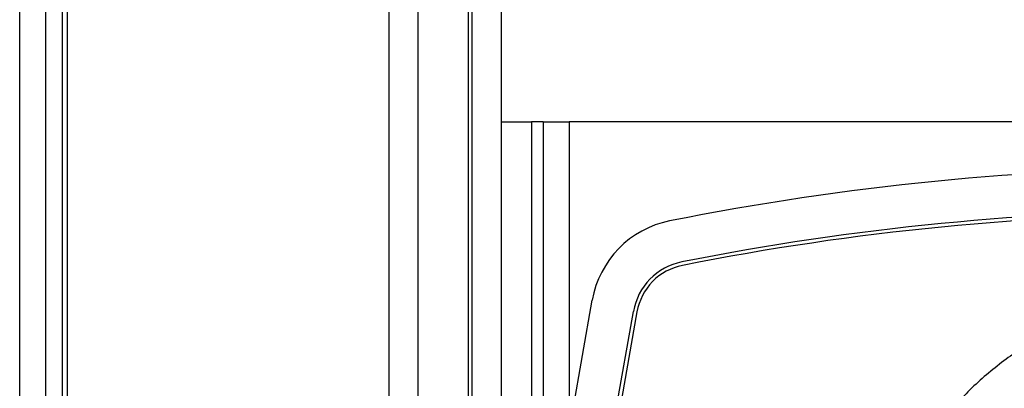
# Model space of a CAD drawing. Units: millimetres. Extents: x 192 to 9334, y 239 to 4786.
# Drawn here: x 4507 to 4575, y 2921 to 2947 of the extents above; entities that cross this region are included whole.
import ezdxf

# ---------------------------------------------------------------- set-up
doc = ezdxf.new("R2010")
doc.units = ezdxf.units.MM

msp = doc.modelspace()

# ---------------------------------------------------------------- linework, layer by layer
at = {"linetype": 'Continuous', "lineweight": 25}
for p, q in [((4532.772, 1983.333), (4532.772, 3178.333)), ((4534.772, 3178.333), (4534.772, 1983.333)), ((4538.272, 1983.333), (4538.272, 3178.333)), ((4538.522, 1983.333), (4538.522, 3178.333)), ((4540.522, 3178.333), (4540.522, 2891.742)), ((4507.222, 2608.333), (4507.222, 3054.333)), ((4509.022, 2608.333), (4509.022, 3054.333)), ((4510.172, 2608.333), (4510.172, 3054.333)), ((4510.522, 2608.333), (4510.522, 3054.333)), ((4540.522, 2939.833), (4542.622, 2939.833)), ((4543.422, 2939.833), (4542.622, 2939.833)), ((4542.622, 2939.833), (4542.622, 2903.652)), ((4543.422, 2939.833), (4543.422, 2908.189)), ((4543.422, 2939.833), (4545.222, 2939.833)), ((4632.822, 2939.833), (4545.222, 2939.833)), ((4545.222, 2939.833), (4545.222, 2918.397)), ((4553.075, 2929.903), (4553.075, 2929.903)), ((4540.022, 2888.907), (4546.827, 2927.498)), ((4543.037, 2889.096), (4549.669, 2926.709)), ((4549.915, 2926.674), (4543.283, 2889.061)), ((4549.915, 2926.674), (4543.283, 2889.061)), ((4549.915, 2926.674), (4549.915, 2926.674))]:
    msp.add_line(p, q, dxfattribs=at)
for centre, radius, start, end in [((4589.022, 2748.838), 187.786, 78.68498, 101.31502), ((4589.022, 2748.828), 184.85, 78.77117, 101.22883), ((4589.022, 2748.836), 184.6, 78.77117, 101.22883), ((4589.022, 2748.836), 184.6, 78.77117, 101.22883), ((4553.509, 2926.32), 6.786, 101.31502, 170), ((4553.854, 2925.971), 4.25, 101.22883, 170), ((4553.854, 2925.979), 4, 101.22883, 170), ((4553.854, 2925.979), 4, 101.22883, 170)]:
    msp.add_arc(centre, radius, start, end, dxfattribs=at)
msp.add_open_spline([(4610.62, 2912.591), (4610.438, 2913.122), (4609.922, 2914.625), (4608.652, 2916.927), (4606.875, 2919.448), (4604.758, 2921.701), (4602.364, 2923.652), (4599.73, 2925.266), (4596.904, 2926.514), (4593.937, 2927.372), (4590.881, 2927.827), (4587.792, 2927.869), (4584.726, 2927.498), (4581.736, 2926.721), (4578.877, 2925.551), (4576.2, 2924.01), (4573.752, 2922.125), (4571.579, 2919.93), (4569.718, 2917.464), (4568.204, 2914.772), (4567.063, 2911.901), (4566.315, 2908.904), (4565.975, 2905.833), (4566.048, 2902.745), (4566.533, 2899.694), (4567.421, 2896.736), (4568.697, 2893.922), (4570.337, 2891.304), (4572.312, 2888.929), (4574.586, 2886.84), (4577.119, 2885.068), (4579.869, 2883.671), (4582.33, 2882.745), (4583.891, 2882.45), (4584.443, 2882.346)], degree=3, knots=[0, 0, 0, 0, 0.017569, 0.049731, 0.081893, 0.114055, 0.146217, 0.178379, 0.210541, 0.242703, 0.274865, 0.307027, 0.33919, 0.371352, 0.403514, 0.435676, 0.467838, 0.5, 0.532162, 0.564324, 0.596486, 0.628648, 0.66081, 0.692973, 0.725135, 0.757297, 0.789459, 0.821621, 0.853783, 0.885945, 0.918107, 0.950269, 0.982431, 1, 1, 1, 1], dxfattribs=at)

doc.saveas('drawing.dxf')
